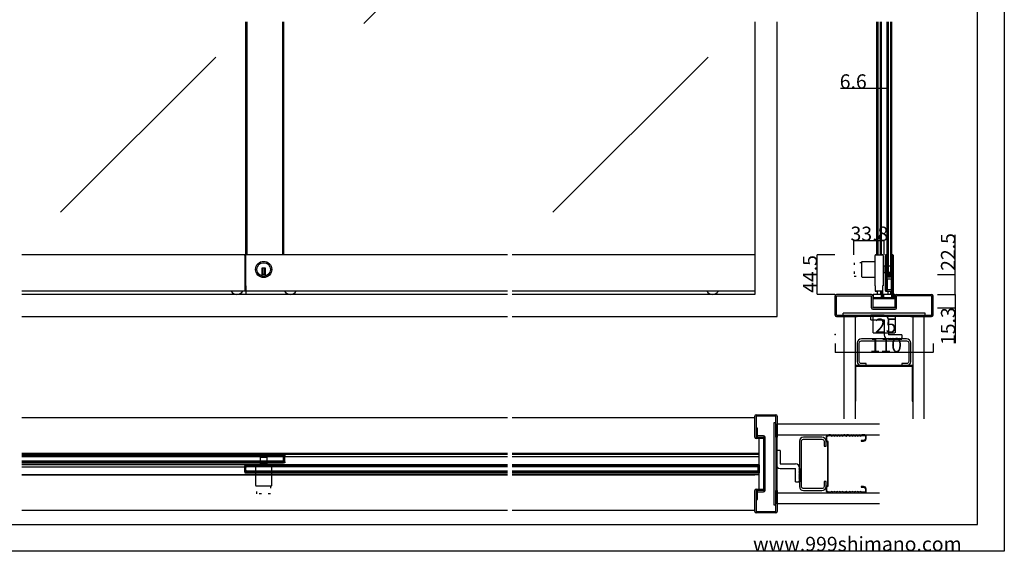
# Model space of a CAD drawing. Extents: x 0 to 1680, y -2 to 1186.
# Drawn here: x 575 to 1680, y 2 to 599 of the extents above; entities that cross this region are included whole.
import ezdxf

# ---------------------------------------------------------------- set-up
doc = ezdxf.new("R2010")
doc.units = 0
doc.header["$LTSCALE"] = 4
doc.linetypes.add('__21', pattern=[0])
doc.linetypes.add('DOT', pattern=[2.5, 0.625, -1.875])
doc.layers.get('DEFPOINTS').update_dxf_attribs({"linetype": 'CONTINUOUS'})
for name, color, linetype in [('_0-0_', 7, 'CONTINUOUS'), ('_0-0____1', 7, 'CONTINUOUS'), ('_0-1_', 7, 'CONTINUOUS'), ('_0-2_', 7, 'CONTINUOUS'), ('_0-3_', 7, 'CONTINUOUS'), ('_0-4_', 7, 'CONTINUOUS')]:
    doc.layers.add(name, color=color, linetype=linetype)
doc.dimstyles.get("Standard").update_dxf_attribs({"dimtxt": 16, "dimasz": 0.18, "dimexe": 0.18, "dimexo": 0.0625, "dimgap": 0.09, "dimtad": 1, "dimzin": 9, "dimcen": 0.09, "dimazin": 3, "dimtfac": 1, "dimtofl": 0, "dimtmove": 0, "dimatfit": 3})

# ---------------------------------------------------------------- blocks, each defined once
blk = doc.blocks.new('*U454')
at = {"layer": '_0-4_', "color": 0, "linetype": 'CONTINUOUS'}
blk.add_text('22.5', height=16, rotation=90, dxfattribs=at).set_placement((1624.9, 316.8))
blk = doc.blocks.new('*D94')
at = {"layer": '_0-4_', "color": 0, "linetype": 'CONTINUOUS'}
for p, q in [((1625, 312.9), (1625, 357.3)), ((1605, 312.9), (1625.2, 312.9)), ((1625, 290.6), (1625, 312.7)), ((1605, 290.4), (1625.2, 290.4))]:
    blk.add_line(p, q, dxfattribs=at)
for points in [[(1624.9, 312.7), (1625, 312.7), (1625, 312.9)], [(1624.9, 290.6), (1625, 290.6), (1625, 290.4)]]:
    blk.add_solid(points, dxfattribs=at)
at = {"layer": 'DEFPOINTS', "color": 0, "linetype": 'CONTINUOUS'}
for p in [(1605, 312.9), (1625, 312.9), (1605, 290.4)]:
    blk.add_point(p, dxfattribs=at)
at = {"layer": '_0-0_', "linetype": 'CONTINUOUS'}
blk.add_blockref('*U454', (0, 0), dxfattribs=at)
blk = doc.blocks.new('*U460')
at = {"layer": '_0-4_', "color": 0, "linetype": 'CONTINUOUS'}
blk.add_text('44.5', height=16, rotation=90, dxfattribs=at).set_placement((1469.9, 292.1))
blk = doc.blocks.new('*D142')
at = {"layer": '_0-4_', "color": 0, "linetype": 'CONTINUOUS'}
for p, q in [((1489.9, 334.9), (1469.8, 334.9)), ((1470, 290.6), (1470, 334.7)), ((1489.9, 290.4), (1469.8, 290.4))]:
    blk.add_line(p, q, dxfattribs=at)
for points in [[(1470, 334.7), (1470, 334.7), (1470, 334.9)], [(1470, 290.6), (1470, 290.6), (1470, 290.4)]]:
    blk.add_solid(points, dxfattribs=at)
at = {"layer": 'DEFPOINTS', "color": 0, "linetype": 'CONTINUOUS'}
for p in [(1470, 334.9), (1490, 334.9), (1490, 290.4)]:
    blk.add_point(p, dxfattribs=at)
at = {"layer": '_0-0_', "linetype": 'CONTINUOUS'}
blk.add_blockref('*U460', (0, 0), dxfattribs=at)
blk = doc.blocks.new('*U463')
at = {"layer": '_0-4_', "color": 0, "linetype": 'CONTINUOUS'}
blk.add_text('22.5', height=16, rotation=90, dxfattribs=at).set_placement((1624.9, 316.8))
blk = doc.blocks.new('*D169')
at = {"layer": '_0-4_', "color": 0, "linetype": 'CONTINUOUS'}
for p, q in [((1625, 312.9), (1625, 357.3)), ((1605, 312.9), (1625.2, 312.9)), ((1625, 290.6), (1625, 312.7)), ((1605, 290.4), (1625.2, 290.4))]:
    blk.add_line(p, q, dxfattribs=at)
for points in [[(1624.9, 312.7), (1625, 312.7), (1625, 312.9)], [(1624.9, 290.6), (1625, 290.6), (1625, 290.4)]]:
    blk.add_solid(points, dxfattribs=at)
at = {"layer": 'DEFPOINTS', "color": 0, "linetype": 'CONTINUOUS'}
for p in [(1605, 312.9), (1625, 312.9), (1605, 290.4)]:
    blk.add_point(p, dxfattribs=at)
at = {"layer": '_0-0_', "linetype": 'CONTINUOUS'}
blk.add_blockref('*U463', (0, 0), dxfattribs=at)
blk = doc.blocks.new('*U464')
at = {"layer": '_0-4_', "color": 0, "linetype": 'CONTINUOUS'}
blk.add_text('25', height=16, dxfattribs=at).set_placement((1534.7, 247.3))
blk = doc.blocks.new('*D170')
at = {"layer": '_0-4_', "color": 0, "linetype": 'CONTINUOUS'}
for p, q in [((1532.5, 267.1), (1532.5, 247)), ((1557.5, 267.1), (1557.5, 247)), ((1532.7, 247.2), (1557.3, 247.2))]:
    blk.add_line(p, q, dxfattribs=at)
for points in [[(1532.7, 247.2), (1532.7, 247.2), (1532.5, 247.2)], [(1557.3, 247.2), (1557.3, 247.2), (1557.5, 247.2)]]:
    blk.add_solid(points, dxfattribs=at)
at = {"layer": 'DEFPOINTS', "color": 0, "linetype": 'CONTINUOUS'}
for p in [(1532.5, 267.2), (1557.5, 267.2), (1557.5, 247.2)]:
    blk.add_point(p, dxfattribs=at)
at = {"layer": '_0-0_', "linetype": 'CONTINUOUS'}
blk.add_blockref('*U464', (0, 0), dxfattribs=at)
blk = doc.blocks.new('*U465')
at = {"layer": '_0-4_', "color": 0, "linetype": 'CONTINUOUS'}
blk.add_text('110', height=16, dxfattribs=at).set_placement((1528.8, 225.5))
blk = doc.blocks.new('*D171')
at = {"layer": '_0-4_', "color": 0, "linetype": 'CONTINUOUS'}
for p, q in [((1490, 235.3), (1490, 225.2)), ((1600, 235.3), (1600, 225.2)), ((1490.2, 225.4), (1599.8, 225.4))]:
    blk.add_line(p, q, dxfattribs=at)
for points in [[(1490.2, 225.4), (1490.2, 225.4), (1490, 225.4)], [(1599.8, 225.4), (1599.8, 225.4), (1600, 225.4)]]:
    blk.add_solid(points, dxfattribs=at)
at = {"layer": 'DEFPOINTS', "color": 0, "linetype": 'CONTINUOUS'}
for p in [(1490, 235.4), (1600, 235.4), (1600, 225.4)]:
    blk.add_point(p, dxfattribs=at)
at = {"layer": '_0-0_', "linetype": 'CONTINUOUS'}
blk.add_blockref('*U465', (0, 0), dxfattribs=at)
blk = doc.blocks.new('*U462')
at = {"layer": '_0-4_', "color": 0, "linetype": 'CONTINUOUS'}
blk.add_text('15.3', height=16, rotation=90, dxfattribs=at).set_placement((1624.9, 233.5))
blk = doc.blocks.new('*D168')
at = {"layer": '_0-4_', "color": 0, "linetype": 'CONTINUOUS'}
for p, q in [((1605, 290.4), (1625.2, 290.4)), ((1625, 290.2), (1625, 275.3)), ((1605, 275.1), (1625.2, 275.1)), ((1625, 275.1), (1625, 235.4))]:
    blk.add_line(p, q, dxfattribs=at)
for points in [[(1624.9, 290.2), (1625, 290.2), (1625, 290.4)], [(1624.9, 275.3), (1625, 275.3), (1625, 275.1)]]:
    blk.add_solid(points, dxfattribs=at)
at = {"layer": 'DEFPOINTS', "color": 0, "linetype": 'CONTINUOUS'}
for p in [(1605, 290.4), (1605, 275.1), (1625, 275.1)]:
    blk.add_point(p, dxfattribs=at)
at = {"layer": '_0-0_', "linetype": 'CONTINUOUS'}
blk.add_blockref('*U462', (0, 0), dxfattribs=at)
blk = doc.blocks.new('*U479')
at = {"layer": '_0-4_', "color": 0, "linetype": 'CONTINUOUS'}
blk.add_text('6.6', height=16, dxfattribs=at).set_placement((1495.3, 521.6))
blk = doc.blocks.new('*D238')
at = {"layer": '_0-4_', "color": 0, "linetype": 'CONTINUOUS'}
for p, q in [((1541.9, 521.5), (1496.3, 521.5)), ((1541.9, 496.6), (1541.9, 521.7)), ((1548.3, 521.5), (1542.1, 521.5)), ((1548.5, 496.6), (1548.5, 521.7))]:
    blk.add_line(p, q, dxfattribs=at)
for points in [[(1542.1, 521.5), (1542.1, 521.5), (1541.9, 521.5)], [(1548.3, 521.5), (1548.3, 521.5), (1548.5, 521.5)]]:
    blk.add_solid(points, dxfattribs=at)
at = {"layer": 'DEFPOINTS', "color": 0, "linetype": 'CONTINUOUS'}
for p in [(1541.9, 521.5), (1541.9, 496.5), (1548.5, 496.5)]:
    blk.add_point(p, dxfattribs=at)
at = {"layer": '_0-0_', "linetype": 'CONTINUOUS'}
blk.add_blockref('*U479', (0, 0), dxfattribs=at)
blk = doc.blocks.new('*U484')
at = {"layer": '_0-4_', "color": 0, "linetype": 'CONTINUOUS'}
blk.add_text('33.8', height=16, dxfattribs=at).set_placement((1507.4, 350.5))
blk = doc.blocks.new('*D242')
at = {"layer": '_0-4_', "color": 0, "linetype": 'CONTINUOUS'}
for p, q in [((1511.2, 334.9), (1511.2, 350.6)), ((1544.8, 350.4), (1511.3, 350.4)), ((1545, 334.9), (1545, 350.6))]:
    blk.add_line(p, q, dxfattribs=at)
for points in [[(1511.3, 350.4), (1511.3, 350.4), (1511.2, 350.4)], [(1544.8, 350.4), (1544.8, 350.4), (1545, 350.4)]]:
    blk.add_solid(points, dxfattribs=at)
at = {"layer": 'DEFPOINTS', "color": 0, "linetype": 'CONTINUOUS'}
for p in [(1511.2, 350.4), (1511.2, 334.9), (1545, 334.9)]:
    blk.add_point(p, dxfattribs=at)
at = {"layer": '_0-0_', "linetype": 'CONTINUOUS'}
blk.add_blockref('*U484', (0, 0), dxfattribs=at)

msp = doc.modelspace()

# ---------------------------------------------------------------- linework, layer by layer
at = {"layer": '_0-0_', "color": 0, "linetype": 'CONTINUOUS'}
for p, q in [((1680, 1186), (1680, 2)), ((1650, 32), (1650, 1156)), ((30, 32), (1650, 32)), ((1680, 2), (0, 2))]:
    msp.add_line(p, q, dxfattribs=at)
at = {"layer": '_0-1_'}
for p, q in [((827.6, 334.9), (577.5, 334.9)), ((827.6, 333.9), (827.6, 334.9)), ((828.8, 334.9), (827.6, 334.9)), ((827.6, 333.9), (827.6, 293.9)), ((828.8, 334.9), (828.8, 334.9)), ((828.8, 334.8556), (828.8, 334.9)), ((1122.5, 334.9), (828.8, 334.9)), ((828.8, 334.4401), (828.8, 334.8556)), ((828.8, 333.9), (828.8, 334.4401)), ((828.8, 299.9), (828.8, 333.9)), ((1400, 334.9), (1127.5, 334.9)), ((1534.9, 299.9), (1534.9, 333.9)), ((1535.9204, 334.9), (1542.9204, 334.9)), ((1543.9, 333.9), (1543.9, 299.9)), ((1546.5, 299.9), (1546.5, 333.9)), ((1546.6, 294.65), (1546.6, 334.15)), ((1547.2, 334.15), (1547.2, 294.65)), ((1547.5, 334.9), (1548.5, 334.9)), ((1547.5, 312.4), (1547.5, 334.15)), ((1548.1, 334.15), (1548.1, 312.4)), ((1553.5, 334.9), (1554.5, 334.9)), ((1553.9, 313.2), (1553.9, 334.15)), ((1554.5, 334.15), (1554.5, 313.2)), ((1554.8, 288.65), (1554.8, 334.15)), ((1555.4, 334.15), (1555.4, 288.65)), ((1555.5, 299.9), (1555.5, 333.9)), ((1548.0796, 323.9), (1548.1796, 323.9)), ((1548.1796, 323.9), (1548.1796, 313.9)), ((1548.4796, 323.9), (1548.1796, 323.9)), ((1548.2, 323.9), (1548.2, 313.9)), ((1553.7796, 323.9), (1553.4796, 323.9)), ((1553.7796, 313.9), (1553.7796, 323.9)), ((1553.7796, 323.9), (1553.8796, 323.9)), ((1553.8, 313.9), (1553.8, 323.9)), ((1547.5, 294.65), (1547.5, 309.6)), ((1548.1, 309.6), (1548.1, 294.65)), ((1548.1796, 313.9), (1553.7796, 313.9)), ((1548.2, 313.9), (1553.8, 313.9)), ((1548.3, 312.9), (1553.6, 312.9)), ((1548.3, 312.3), (1548.3, 312.9)), ((1553.6, 312.3), (1548.3, 312.3)), ((1548.3, 311.3), (1553.6, 311.3)), ((1548.3, 310.7), (1548.3, 311.3)), ((1553.6, 310.7), (1548.3, 310.7)), ((1548.4, 312.1), (1553.7, 312.1)), ((1553.7, 311.5), (1548.4, 311.5)), ((1548.4, 310.5), (1553.7, 310.5)), ((1553.7, 309.9), (1548.4, 309.9)), ((1553.7, 312.1), (1553.7, 311.5)), ((1553.7, 310.5), (1553.7, 309.9)), ((1553.7, 309.9), (1553.9, 309.9)), ((1553.9, 288.65), (1553.9, 310.4)), ((1554.5, 310.4), (1554.5, 288.65)), ((828.8, 299.9), (828.8, 290.4)), ((1535.4, 299.9), (1534.9, 299.9)), ((1535, 299.9), (1535, 294.65)), ((1535.4, 294.9), (1535.4, 299.9)), ((1543.4, 299.9), (1543.4, 294.9)), ((1543.9, 299.9), (1543.4, 299.9)), ((1543.8, 288.65), (1543.8, 299.9)), ((1546.5, 299.9), (1546.6, 299.9)), ((1548.1, 307.9), (1553.9, 307.9)), ((1548.1, 302.9), (1549, 302.9)), ((1549, 302.9), (1549, 307.9)), ((1549, 296.9), (1549, 302.9)), ((1553, 307.9), (1553, 302.9)), ((1553, 302.9), (1553, 296.9)), ((1553, 302.9), (1553.9, 302.9)), ((1555.4, 299.9), (1555.5, 299.9)), ((1542, 290.4), (1533, 290.4)), ((1533, 290.4), (1533, 286.4)), ((1542.4, 293.9), (1536.4, 293.9)), ((1537.65, 290.4), (1537.65, 293.9)), ((1541.15, 293.9), (1541.15, 290.4)), ((1542, 286.4), (1542, 290.4)), ((1542.3, 293.9), (1542.3, 288.65)), ((1542.9, 288.65), (1542.9, 294.034)), ((1543.2, 294.3), (1543.2, 288.65)), ((1553.6, 290.4), (1544.6, 290.4)), ((1544.6, 290.4), (1544.6, 286.4)), ((1548, 293.9), (1548, 294.2758)), ((1548, 293.9), (1553.9, 293.9)), ((1548.1, 296.9), (1549, 296.9)), ((1548.1, 295.9), (1553.9, 295.9)), ((1549, 295.9), (1549, 296.9)), ((1549.25, 293.9), (1549.25, 290.4)), ((1552.75, 290.4), (1552.75, 293.9)), ((1553, 296.9), (1553.9, 296.9)), ((1553, 296.9), (1553, 295.9)), ((1553.6, 286.4), (1553.6, 290.4)), ((1556.2, 290.4), (1556.2, 286.8)), ((1557, 290.4), (1556.2, 290.4)), ((1557, 286.8), (1557, 290.4)), ((1533, 286.4), (1542, 286.4)), ((1555.8, 286.4), (1533, 286.4)), ((1533, 286.4), (1533, 285.6)), ((1533, 285.6), (1555.8, 285.6)), ((1544.6, 286.4), (1553.6, 286.4)), ((577.5, 111.4997), (1122.5, 111.4997)), ((1122.5, 111.4997), (577.5, 111.4997)), ((577.5, 110.6997), (1122.5, 110.6997)), ((1405, 111.4997), (1127.5, 111.4997)), ((1127.5, 111.4997), (1405, 111.4997)), ((1127.5, 110.6997), (1405, 110.6997)), ((577.5, 110), (871.2, 110)), ((577.5, 108.5), (871.2, 108.5)), ((577.5, 102.7), (871.2, 102.7)), ((577.5, 101.2), (871.2, 101.2)), ((721.2, 108.4), (721.2, 108.5)), ((721.2, 108.4), (721.2, 108.1)), ((721.2, 108.4), (771.2, 108.4)), ((771.2, 108.4), (721.2, 108.4)), ((721.2, 102.8), (721.2, 103.1)), ((721.2, 102.8), (771.2, 102.8)), ((771.2, 102.8), (721.2, 102.8)), ((721.2, 102.7), (721.2, 102.8)), ((771.2, 108.4), (771.2, 108.5)), ((771.2, 108.4), (771.2, 108.1)), ((771.2, 103.1), (771.2, 102.8)), ((771.2, 102.7), (771.2, 102.8)), ((871.2, 110.1), (872.4, 110.1)), ((871.2, 110.1), (871.2, 109.9416)), ((871.2, 109.9416), (871.2, 109.5043)), ((871.2, 109.5043), (871.2, 109.25)), ((871.2, 109.25), (871.2, 109.1806)), ((871.2, 109.1806), (871.2, 109.1)), ((871.2, 102.1), (871.2, 109.1)), ((871.2, 102.1), (871.2, 102.0194)), ((871.2, 102.0194), (871.2, 101.95)), ((871.2, 101.95), (871.2, 101.2584)), ((871.2, 101.2584), (871.2, 101.1)), ((872.4, 101.1), (871.2, 101.1)), ((872.4, 110.1), (872.4, 109.1)), ((872.4, 102.1), (872.4, 109.1)), ((872.4, 108.0997), (1122.5, 108.0997)), ((872.4, 102.1), (872.4, 101.1)), ((1127.5, 108.0997), (1405, 108.0997)), ((577.5, 99.0997), (1122.5, 99.0997)), ((577.5, 96.4997), (827.6, 96.4997)), ((827.6, 98.8752), (827.6, 97.8752)), ((828.8, 98.8752), (827.6, 98.8752)), ((827.6, 90.8752), (827.6, 97.8752)), ((827.6, 90.8752), (827.6, 89.8752)), ((827.6, 89.8752), (828.8, 89.8752)), ((828.8, 98.8752), (828.8, 98.7168)), ((828.8, 98.7752), (1122.5, 98.7752)), ((828.8, 98.2795), (828.8, 98.7168)), ((828.8, 98.0252), (828.8, 98.2795)), ((828.8, 97.9558), (828.8, 98.0252)), ((828.8, 97.9558), (828.8, 97.8752)), ((828.8, 90.8752), (828.8, 97.8752)), ((828.8, 97.2752), (1122.5, 97.2752)), ((828.8, 91.4752), (1122.5, 91.4752)), ((828.8, 90.8752), (828.8, 90.7946)), ((828.8, 90.7252), (828.8, 90.7946)), ((828.8, 90.0336), (828.8, 90.7252)), ((828.8, 90.0336), (828.8, 89.8752)), ((828.8, 89.9752), (1122.5, 89.9752)), ((928.8, 97.1752), (928.8, 97.2752)), ((978.8, 97.1752), (928.8, 97.1752)), ((928.8, 96.8752), (928.8, 97.1752)), ((928.8, 91.5752), (928.8, 91.8752)), ((978.8, 91.5752), (928.8, 91.5752)), ((928.8, 91.4752), (928.8, 91.5752)), ((978.8, 97.1752), (978.8, 97.2752)), ((978.8, 96.8752), (978.8, 97.1752)), ((978.8, 91.5752), (978.8, 91.8752)), ((978.8, 91.4752), (978.8, 91.5752)), ((1127.5, 99.0997), (1405, 99.0997)), ((1127.5, 98.7752), (1403.8, 98.7752)), ((1127.5, 97.2752), (1403.8, 97.2752)), ((1127.5, 91.4752), (1403.8, 91.4752)), ((1127.5, 89.9752), (1403.8, 89.9752)), ((1248.8, 97.1752), (1248.8, 97.2752)), ((1298.8, 97.1752), (1248.8, 97.1752)), ((1248.8, 96.8752), (1248.8, 97.1752)), ((1248.8, 91.5752), (1248.8, 91.8752)), ((1298.8, 91.5752), (1248.8, 91.5752)), ((1248.8, 91.4752), (1248.8, 91.5752)), ((1298.8, 97.1752), (1298.8, 97.2752)), ((1298.8, 96.8752), (1298.8, 97.1752)), ((1298.8, 91.5752), (1298.8, 91.8752)), ((1298.8, 91.4752), (1298.8, 91.5752)), ((577.5, 87.4997), (1122.5, 87.4997)), ((1122.5, 87.4997), (577.5, 87.4997)), ((1405, 87.5), (1127.5, 87.4997)), ((1127.5, 87.4997), (1400, 87.4997))]:
    msp.add_line(p, q, dxfattribs=at)
at = {"layer": '_0-1_', "color": 0, "linetype": '__21'}
for p, q in [((1544.4248, 321.9), (1544.4248, 314.9)), ((852.3235, 99.3752), (845.3235, 99.3752))]:
    msp.add_line(p, q, dxfattribs=at)
at = {"layer": '_0-1_', "color": 0, "linetype": 'CONTINUOUS'}
for p, q in [((850.8, 319.8), (846.8, 319.8)), ((846.8, 319.8), (846.8, 318.8)), ((846.8, 318.8), (846.8, 311.068)), ((850.8, 312.8), (846.8, 312.8)), ((847.8, 319.8), (847.8, 312.8)), ((849.8, 319.8), (849.8, 312.8)), ((850.8, 318.8), (850.8, 319.8)), ((850.8, 311.068), (850.8, 318.8)), ((845.3235, 98.1752), (845.3235, 107.3752)), ((845.3235, 107.3752), (852.3235, 107.3752)), ((852.3235, 107.3752), (852.3235, 98.1752)), ((852.3235, 98.1752), (845.3235, 98.1752))]:
    msp.add_line(p, q, dxfattribs=at)
at = {"layer": '_0-1_', "color": 132}
msp.add_line((1549.5, 314.2), (1552.5, 314.2), dxfattribs=at)
at = {"layer": '_0-1_', "linetype": 'CONTINUOUS'}
for p, q in [((1122.5, 293.9), (577.5, 293.9)), ((1400, 293.9), (1127.5, 293.9))]:
    msp.add_line(p, q, dxfattribs=at)
at = {"layer": '_0-1_', "color": 0, "linetype": 'DOT'}
for points in [[(1520.2248, 326), (1511.4248, 326), (1511.4248, 310.8), (1520.2248, 310.8)], [(856.4235, 75.1752), (856.4235, 66.3752), (841.2235, 66.3752), (841.2235, 75.1752)]]:
    msp.add_lwpolyline(points, dxfattribs=at)
at = {"layer": '_0-1_', "color": 0, "linetype": 'CONTINUOUS'}
msp.add_lwpolyline([(1534.9, 309.3), (1521.0248, 309.3, -0.414213562), (1520.2248, 310.1), (1520.2248, 326.7, -0.414214), (1521.0248, 327.5), (1534.9, 327.5)], format="xyb", dxfattribs=at)
at = {"layer": '_0-1_'}
msp.add_lwpolyline([(1543.9, 314.9), (1552.4248, 314.9, 0.414213562), (1553.2248, 315.7), (1553.2248, 321.1, 0.414213562), (1552.4248, 321.9), (1543.9, 321.9)], format="xyb", dxfattribs=at)
at = {"layer": '_0-1_', "color": 0, "linetype": 'CONTINUOUS'}
msp.add_lwpolyline([(1533, 285.6), (1557, 285.6), (1557, 275.6), (1533, 275.6)], close=True, dxfattribs=at)
at = {"layer": '_0-1_'}
msp.add_lwpolyline([(845.3235, 98.1752), (845.3235, 107.3752, -0.414213562), (846.1235, 108.1752), (851.5235, 108.1752, -0.414213562), (852.3235, 107.3752), (852.3235, 98.1752)], format="xyb", close=True, dxfattribs=at)
at = {"layer": '_0-1_', "color": 0, "linetype": 'CONTINUOUS'}
msp.add_lwpolyline([(840.5235, 75.1752), (857.1235, 75.1752, 0.414214), (857.9235, 75.9752), (857.9235, 98.1752), (839.7235, 98.1752), (839.7235, 75.9752, 0.414213562)], format="xyb", close=True, dxfattribs=at)
at = {"layer": '_0-1_', "linetype": 'CONTINUOUS'}
msp.add_lwpolyline([(1403.8, 98.8752), (1405, 98.8752), (1405, 89.8752), (1403.8, 89.8752)], close=True, dxfattribs=at)
at = {"layer": '_0-1_', "color": 0, "linetype": 'CONTINUOUS'}
for radius in [9.1, 7.6]:
    msp.add_circle((848.8, 318.4), radius, dxfattribs=at)
at = {"layer": '_0-1_'}
for centre, radius, start, end in [((1535.9, 333.9), 1, 90, 180), ((1535.75, 334.15), 0.75, 89.9999572, 157.2447117), ((1535.7704, 334.1503), 0.7497, 84.6887788, 90.0010229), ((1542.9, 333.9), 1, 0, 90), ((1543.0704, 334.15), 0.75, 89.9999572, 95.3103128), ((1543.0704, 334.1503), 0.7497, 70.1738138, 90.0010229), ((1543.05, 334.15), 0.75, 22.7561848, 70.181014), ((1547.5, 333.9), 1, 147.3120094, 180), ((1547.35, 334.15), 0.75, 89.9999572, 180.0000428), ((1547.35, 334.15), 0.15, 359.9999572, 180.0000428), ((1547.35, 334.1503), 0.7497, 70.1738138, 90.0010229), ((1547.5, 333.9), 1, 90, 94.6222954), ((1547.35, 334.15), 0.75, 359.9998639, 70.181014), ((1554.65, 334.15), 0.75, 89.9999572, 180.0000428), ((1554.5, 333.9), 1, 85.3776849, 90), ((1554.65, 334.15), 0.15, 359.9999572, 180.0000428), ((1554.65, 334.1503), 0.7497, 70.1738138, 90.0010229), ((1554.65, 334.15), 0.75, 359.9998639, 70.181014), ((1554.5, 333.9), 1, 0, 32.6883176), ((1548.4, 312.4), 0.9, 179.9999572, 270.0000428), ((1548.4, 309.6), 0.9, 89.9999572, 180.0000428), ((1548.4, 313.2), 0.3, 179.9999572, 270.0000428), ((1548.4, 312.4), 0.3, 179.9999572, 270.0000428), ((1548.4, 309.6), 0.3, 89.9999572, 180.0000428), ((1553.6, 313.2), 0.3, 269.9999572, 0.0000428), ((1553.6, 313.2), 0.9, 269.9999572, 0.0000428), ((1553.6, 310.4), 0.9, 359.9999572, 90.0000428), ((1553.6, 310.4), 0.3, 359.9999572, 90.0000428), ((1535.75, 294.65), 0.75, 179.9999572, 270.0000428), ((1536.4, 294.9), 1, 180, 270), ((1535.75, 294.6498), 0.7498, 270.0000007, 289.8251626), ((1535.75, 294.65), 0.75, 289.818986, 293.6450562), ((1543.05, 288.65), 0.75, 179.9999572, 270.0000428), ((1542.4, 294.9), 1, 270, 0), ((1543.05, 288.65), 0.15, 179.9999572, 0.0000428), ((1543.05, 288.6498), 0.7498, 270.0000007, 289.8251626), ((1543.05, 288.65), 0.75, 289.818986, 0.0001361), ((1547.35, 294.65), 0.75, 179.9999572, 270.0000428), ((1547.35, 294.65), 0.15, 179.9999572, 0.0000428), ((1547.35, 294.6498), 0.7498, 270.0000007, 289.8251626), ((1547.35, 294.65), 0.75, 289.818986, 0.0001361), ((1548, 294.9), 1, 249.5624453, 270), ((1554.65, 288.65), 0.75, 179.9999572, 270.0000428), ((1554, 294.9), 1, 300, 323.1301024), ((1554.65, 288.65), 0.15, 179.9999572, 0.0000428), ((1554.65, 288.6498), 0.7498, 270.0000007, 289.8251626), ((1554.65, 288.65), 0.75, 289.818986, 0.0001361), ((1555.8, 286.8), 0.4, 269.9999572, 0.0000428), ((1555.8, 286.8), 1.2, 270, 0.0000428)]:
    msp.add_arc(centre, radius, start, end, dxfattribs=at)
at = {"layer": '_0-1_', "color": 0, "linetype": 'CONTINUOUS'}
for centre, radius, start, end in [((848.8, 318.3967), 7.5967, 254.7356493, 270.0000106), ((848.8001, 318.396), 7.596, 269.9993049, 285.2650352), ((818.8, 298.4), 8, 214.2288663, 325.7711337), ((878.8, 298.4), 8, 214.2288663, 325.7711337), ((1352.6, 298.4), 8, 214.2288663, 325.7711337)]:
    msp.add_arc(centre, radius, start, end, dxfattribs=at)
at = {"layer": '_0-2_', "color": 132, "linetype": 'CONTINUOUS'}
for p, q in [((1135.5148, 769.1468), (961.1376, 594.7696)), ((795.1468, 557.0148), (620.7696, 382.6376)), ((1347.6468, 557.0148), (1173.2696, 382.6376))]:
    msp.add_line(p, q, dxfattribs=at)
at = {"layer": '_0-2_', "color": 132}
for p, q in [((828.8, 334.9), (828.8, 596.5)), ((829.8, 596.5), (829.8, 334.9)), ((870.2, 334.9), (870.2, 596.5)), ((871.2, 596.5), (871.2, 334.9)), ((1536.9, 334.9), (1536.9, 596.5)), ((1537.9, 596.5), (1537.9, 334.9)), ((1540.9, 334.9), (1540.9, 596.5)), ((1541.9, 596.5), (1541.9, 334.9)), ((1548.5, 315.2), (1548.5, 596.5)), ((1549.5, 596.5), (1549.5, 314.2)), ((1552.5, 314.2), (1552.5, 596.5)), ((1553.5, 596.5), (1553.5, 315.2)), ((1548.5, 315.2), (1549, 314.7)), ((1549.5, 315.2), (1549, 314.7)), ((1549, 314.7), (1549.5, 314.2)), ((1549.5, 315.2), (1552.5, 315.2)), ((1552.5, 314.2), (1549.5, 314.2)), ((1553, 314.7), (1552.5, 315.2)), ((1552.5, 314.2), (1553, 314.7)), ((1553.5, 315.2), (1553, 314.7))]:
    msp.add_line(p, q, dxfattribs=at)
for points in [[(577.5, 108.1), (870.2, 108.1), (871.2, 107.1), (871.2, 104.1), (870.2, 103.1), (577.5, 103.1)], [(1122.5, 91.8752), (829.8, 91.8752), (828.8, 92.8752), (828.8, 95.8752), (829.8, 96.8752), (1122.5, 96.8752)], [(1127.5, 96.8752), (1402.8, 96.8752), (1403.8, 95.8752), (1403.8, 92.8752), (1402.8, 91.8752), (1127.5, 91.8752)]]:
    msp.add_lwpolyline(points, dxfattribs=at)
at = {"layer": '_0-3_', "color": 54, "linetype": 'CONTINUOUS'}
for p, q in [((1490, 267), (1490, 288.8)), ((1491.5, 266.9), (1491.5, 288.9)), ((1530.9, 290.4), (1491.6, 290.4)), ((1491.6, 288.9), (1531, 288.9)), ((1531, 275.2), (1531, 288.9)), ((1532.5, 288.8), (1532.5, 275.1)), ((1557.5, 288.8), (1557.5, 275.1)), ((1598.4, 288.9), (1559, 288.9)), ((1559, 275.2), (1559, 288.9)), ((1559.1, 290.4), (1598.4, 290.4)), ((1598.5, 266.9), (1598.5, 288.9)), ((1600, 267), (1600, 288.8)), ((1491.5, 266.9), (1515, 266.9)), ((1491.6, 265.4), (1515, 265.4)), ((1591, 269.2), (1499, 269.2)), ((1499, 266.9), (1499, 269.2)), ((1590, 265.4), (1500, 265.4)), ((1500, 265.4), (1500, 150.4)), ((1512.5, 265.4), (1512.5, 150.4)), ((1515, 265.4), (1515, 266.9)), ((1515, 266.9), (1575, 266.9)), ((1530.1345, 261.9), (1530.1345, 266.9)), ((1545.1345, 266.9), (1530.1345, 266.9)), ((1557.5, 275.1), (1532.5, 275.1)), ((1532.6, 273.6), (1557.4, 273.6)), ((1575, 266.9), (1598.5, 266.9)), ((1575, 265.4), (1575, 266.9)), ((1575, 265.4), (1598.4, 265.4)), ((1577.5, 265.4), (1577.5, 150.4)), ((1590, 150.4), (1590, 265.4)), ((1591, 266.9), (1591, 269.2)), ((1530.1345, 261.9), (1545.1345, 261.9)), ((1545.1345, 261.9), (1545.1345, 244.9)), ((1550.1345, 261.9), (1550.1345, 244.9)), ((1565.1345, 244.9), (1550.1345, 244.9)), ((1565.1345, 244.9), (1565.1345, 239.9)), ((1550.1345, 239.9), (1565.1345, 239.9)), ((1401.6, 155), (1423.4, 155)), ((1400, 130.1), (1400, 153.4)), ((1423.5, 153.5), (1401.5, 153.5)), ((1401.5, 153.5), (1401.5, 131.6)), ((1423.5, 130), (1423.5, 153.5)), ((1425, 153.4), (1425, 130)), ((1425, 55), (1425, 145)), ((1425, 145), (1540, 145)), ((1409.9, 131.5), (1401.5, 131.5)), ((1410, 128.5), (1401.6, 128.5)), ((1403.1, 130), (1409.9, 130)), ((1405, 71.5), (1405, 128.5)), ((1410, 130), (1410, 128.5)), ((1410, 71.4), (1410, 128.5)), ((1411.5, 70.1), (1411.5, 129.9)), ((1425, 130), (1423.5, 130)), ((1423.5, 130), (1423.5, 70)), ((1425, 132.5), (1540, 132.5)), ((1428.5, 114.8655), (1423.5, 114.8655)), ((1428.5, 114.8655), (1428.5, 99.8655)), ((1428.5, 99.8655), (1445.5, 99.8655)), ((1428.5, 94.8655), (1445.5, 94.8655)), ((1445.5, 79.8655), (1445.5, 94.8655)), ((1450.5, 94.8655), (1450.5, 79.8655)), ((1445.5, 79.8655), (1450.5, 79.8655)), ((1400, 46.6), (1400, 69.9)), ((1403, 70), (1401.5, 70)), ((1401.5, 70), (1401.5, 46.5)), ((1401.5, 68.5), (1409.9, 68.5)), ((1401.5, 68.4), (1401.5, 60)), ((1401.6, 71.5), (1410, 71.5)), ((1403, 60), (1403, 70)), ((1409.9, 70), (1403.1, 70)), ((1410, 71.5), (1410, 70)), ((1423.5, 46.5), (1423.5, 70)), ((1423.5, 70), (1425, 70)), ((1425, 70), (1425, 46.6)), ((1425, 67.5), (1540, 67.5)), ((1401.5, 60), (1403, 60)), ((1401.5, 46.5), (1423.5, 46.5)), ((1423.4, 45), (1401.6, 45)), ((1540, 55), (1425, 55))]:
    msp.add_line(p, q, dxfattribs=at)
at = {"layer": '_0-3_', "color": 54}
for p, q in [((577.5, 152), (1122.5, 152)), ((1127.5, 152), (1400, 152)), ((577.5, 48), (1122.5, 48)), ((1127.5, 48), (1400, 48))]:
    msp.add_line(p, q, dxfattribs=at)
at = {"layer": '_0-3_', "color": 54, "linetype": 'CONTINUOUS'}
for points in [[(1127.5, 265.4), (1425, 265.4), (1425, 596.5)], [(1400, 596.5), (1400, 290.4)], [(1122.5, 290.4), (577.5, 290.4)], [(1400, 290.4), (1127.5, 290.4)], [(577.5, 265.4), (1122.5, 265.4)], [(1423.5, 146), (1421.2, 146), (1421.2, 54), (1423.5, 54)]]:
    msp.add_lwpolyline(points, dxfattribs=at)
for points in [[(1570.4, 210.4, 0.414213562), (1575, 215), (1575, 235.8, 0.414213562), (1570.4, 240.4), (1519.6, 240.4, 0.414213562), (1515, 235.8), (1515, 215, 0.414213562), (1519.6, 210.4), (1525, 210.4), (1525, 212.7), (1519.6, 212.7, -0.414213562), (1517.3, 215), (1517.3, 235.8, -0.414213562), (1519.6, 238.1), (1570.4, 238.1, -0.414213562), (1572.7, 235.8), (1572.7, 215, -0.414213562), (1570.4, 212.7), (1565, 212.7), (1565, 210.4)], [(1480, 125.4, 0.414213562), (1475.4, 130), (1454.6, 130, 0.414213562), (1450, 125.4), (1450, 74.6, 0.414213562), (1454.6, 70), (1475.4, 70, 0.414213562), (1480, 74.6), (1480, 80), (1477.7, 80), (1477.7, 74.6, -0.414213562), (1475.4, 72.3), (1454.6, 72.3, -0.414213562), (1452.3, 74.6), (1452.3, 125.4, -0.414213562), (1454.6, 127.7), (1475.4, 127.7, -0.414213562), (1477.7, 125.4), (1477.7, 120), (1480, 120)], [(1495.5, 68.1971), (1497, 67.4971), (1498.5, 68.1971), (1500, 67.4971), (1501.2, 67.4971), (1502.5, 68.1971), (1503.8, 67.4971), (1505, 67.4971), (1506.5, 68.1971), (1508, 67.4971), (1509.5, 68.1971), (1511, 67.4971), (1512.5, 68.1971), (1514, 67.4971), (1515.5, 68.1971), (1517, 67.4971), (1518.5, 68.1971), (1520, 67.4971), (1523.5, 67.4971, 0.414213562), (1525, 68.9971), (1525, 71.4971, 0.414213562), (1522, 74.4971), (1519.5, 74.4971), (1519.5, 73.6971), (1522, 73.6971, -0.414213562), (1524.2, 71.4971), (1524.2, 68.9971, -0.414213562), (1523.5, 68.2971), (1520, 68.2971), (1518.5, 68.9971), (1517, 68.2971), (1515.5, 68.9971), (1514, 68.2971), (1512.5, 68.9971), (1511, 68.2971), (1509.5, 68.9971), (1508, 68.2971), (1506.5, 68.9971), (1505, 68.2971), (1503.8, 68.2971), (1502.5, 68.9971), (1501.2, 68.2971), (1500, 68.2971), (1498.5, 68.9971), (1497, 68.2971), (1495.5, 68.9971), (1494, 68.2971), (1492.5, 68.9971), (1491, 68.2971), (1489.5, 68.9971), (1488, 68.2971), (1486.5, 68.9971), (1485, 68.2971), (1483, 68.2971, -0.414213562), (1480.8, 70.4971), (1480.8, 74.093), (1482.3, 74.959), (1482.3, 125.0409), (1480.8, 125.907), (1480.8, 129.5028, -0.414213562), (1483, 131.7028), (1485, 131.7028), (1486.5, 131.0028), (1488, 131.7028), (1489.5, 131.0028), (1491, 131.7028), (1492.5, 131.0028), (1494, 131.7028), (1495.5, 131.0028), (1497, 131.7028), (1498.5, 131.0028), (1500, 131.7028), (1501.2, 131.7028), (1502.5, 131.0028), (1503.8, 131.7028), (1505, 131.7028), (1506.5, 131.0028), (1508, 131.7028), (1509.5, 131.0028), (1511, 131.7028), (1512.5, 131.0028), (1514, 131.7028), (1515.5, 131.0028), (1517, 131.7028), (1518.5, 131.0028), (1520, 131.7028), (1523.5, 131.7028, -0.414213562), (1524.2, 131.0028), (1524.2, 128.5028, -0.414213562), (1522, 126.3028), (1519.5, 126.3028), (1519.5, 125.5028), (1522, 125.5028, 0.414213562), (1525, 128.5028), (1525, 131.0028, 0.414213562), (1523.5, 132.5028), (1520, 132.5028), (1518.5, 131.8028), (1517, 132.5028), (1515.5, 131.8028), (1514, 132.5028), (1512.5, 131.8028), (1511, 132.5028), (1509.5, 131.8028), (1508, 132.5028), (1506.5, 131.8028), (1505, 132.5028), (1503.8, 132.5028), (1502.5, 131.8028), (1501.2, 132.5028), (1500, 132.5028), (1498.5, 131.8028), (1497, 132.5028), (1495.5, 131.8028), (1494, 132.5028), (1492.5, 131.8028), (1491, 132.5028), (1489.5, 131.8028), (1488, 132.5028), (1486.5, 131.8028), (1485, 132.5028), (1483, 132.5028, 0.414213562), (1480, 129.5028), (1480, 125.5278), (1481.5, 124.6618), (1481.5, 75.3382), (1480, 74.4721), (1480, 70.4971, 0.414213562), (1483, 67.4971), (1485, 67.4971), (1486.5, 68.1971), (1488, 67.4971), (1489.5, 68.1971), (1491, 67.4971), (1492.5, 68.1971), (1494, 67.4971)]]:
    msp.add_lwpolyline(points, format="xyb", close=True, dxfattribs=at)
at = {"layer": '_0-3_', "color": 54}
msp.add_lwpolyline([(1577.5, 210.4), (1512.5, 210.4007), (1512.5, 170.4007), (1513.3, 170.4007), (1513.3, 209.6007), (1576.7, 209.6007), (1576.7, 170.4007), (1577.5, 170.4007), (1577.5, 210.4007)], dxfattribs=at)
at = {"layer": '_0-3_', "color": 54, "linetype": 'CONTINUOUS'}
msp.add_lwpolyline([(1403, 130), (1403, 140), (1401.5, 140), (1401.5, 130)], close=True, dxfattribs=at)
msp.add_lwpolyline([(1423.5, 98.8655, 1), (1423.5, 100.8655, 1), (1423.5, 102.8655, 1), (1423.5, 104.8655, 1), (1423.5, 106.8655, 1), (1423.5, 108.8655, 1), (1423.5, 110.8655, 1), (1423.5, 112.8655, 1), (1423.5, 114.8655), (1423.5, 99.8655)], format="xyb", dxfattribs=at)
for centre, radius, start, end in [((1491.6, 288.8), 1.6, 90, 180), ((1530.9, 288.8), 1.6, 0, 90), ((1559.1, 288.8), 1.6, 90, 180), ((1598.4, 288.8), 1.6, 0, 90), ((1491.6, 267), 1.6, 180, 270), ((1531.1345, 266.9), 1, 180, 0), ((1532.6, 275.2), 1.6, 180, 270), ((1533.1345, 266.9), 1, 180, 0), ((1535.1345, 266.9), 1, 180, 0), ((1537.1345, 266.9), 1, 180, 0), ((1539.1345, 266.9), 1, 180, 0), ((1541.1345, 266.9), 1, 180, 0), ((1543.1345, 266.9), 1, 180, 0), ((1545.1345, 266.9), 1, 180, 0), ((1545.1345, 261.9), 5, 0, 90), ((1557.4, 275.2), 1.6, 270, 0), ((1598.4, 267), 1.6, 270, 0), ((1550.1345, 244.9), 5, 180, 270), ((1550.1345, 239.9), 1, 0, 180), ((1552.1345, 239.9), 1, 0, 180), ((1554.1345, 239.9), 1, 0, 180), ((1556.1345, 239.9), 1, 0, 180), ((1558.1345, 239.9), 1, 0, 180), ((1560.1345, 239.9), 1, 0, 180), ((1562.1345, 239.9), 1, 0, 180), ((1564.1345, 239.9), 1, 0, 180), ((1401.6, 153.4), 1.6, 90, 180), ((1423.4, 153.4), 1.6, 0, 90), ((1401.6, 130.1), 1.6, 180, 270), ((1403.1, 131.6), 1.6, 180, 270), ((1409.9, 129.9), 1.6, 360, 90), ((1409.9, 128.4), 1.6, 86.4166783, 90), ((1428.5, 99.8655), 5, 180, 270), ((1445.5, 94.8655), 5, 0, 90), ((1450.5, 94.8655), 1, 90, 270), ((1450.5, 92.8655), 1, 90, 270), ((1450.5, 90.8655), 1, 90, 270), ((1450.5, 88.8655), 1, 90, 270), ((1450.5, 86.8655), 1, 90, 270), ((1450.5, 84.8655), 1, 90, 270), ((1450.5, 82.8655), 1, 90, 270), ((1450.5, 80.8655), 1, 90, 270), ((1401.6, 69.9), 1.6, 90, 180), ((1403.1, 68.4), 1.6, 90, 180), ((1409.9, 70.1), 1.6, 270, 360), ((1409.9, 71.6), 1.6, 270, 273.5833217), ((1401.6, 46.6), 1.6, 180, 270), ((1423.4, 46.6), 1.6, 270, 360)]:
    msp.add_arc(centre, radius, start, end, dxfattribs=at)
at = {"layer": '_0-4_', "color": 0}
msp.add_point((1490, 245.4), dxfattribs=at)

# ---------------------------------------------------------------- texts
at = {"layer": '_0-0____1', "color": 0}
msp.add_text('www.999shimano.com', height=16, dxfattribs=at).set_placement((1398, 2))

# ---------------------------------------------------------------- dimensions: what is measured, and where the dimension line sits
at = {"layer": '_0-4_', "linetype": 'CONTINUOUS'}
for base, p1, p2, picture, middle in [((1541.9, 521.5), (1548.5, 496.5), (1541.9, 496.5), '*D238', (1510.8856, 521.5)), ((1511.1656, 350.4), (1545, 334.8556), (1511.1656, 334.8556), '*D242', (1528.0828, 350.4)), ((1557.5, 247.2), (1532.5, 267.2), (1557.5, 267.2), '*D170', (1545, 247.2))]:
    dim = msp.add_linear_dim(base=base, p1=p1, p2=p2, dimstyle='Standard', dxfattribs=at)
    dim.commit()
    dim.dimension.update_dxf_attribs({"geometry": picture, "text_midpoint": middle, "dimtype": 128})
for picture in ['*D94', '*D169']:
    dim = msp.add_linear_dim(base=(1624.9796, 312.9), p1=(1604.9796, 290.4), p2=(1604.9796, 312.9), angle=90, dimstyle='Standard', dxfattribs=at)
    dim.commit()
    dim.dimension.update_dxf_attribs({"geometry": picture, "text_midpoint": (1624.9796, 337.4923), "dimtype": 128})
at = {"layer": '_0-4_', "color": 0, "linetype": 'CONTINUOUS'}
for base, p1, p2, picture, middle in [((1470, 334.8556), (1490, 290.4), (1490, 334.8556), '*D142', (1470, 312.6278)), ((1624.9796, 275.1), (1604.9796, 290.4), (1604.9796, 275.1), '*D168', (1624.9796, 254.6633))]:
    dim = msp.add_linear_dim(base=base, p1=p1, p2=p2, angle=90, dimstyle='Standard', dxfattribs=at)
    dim.commit()
    dim.dimension.update_dxf_attribs({"geometry": picture, "text_midpoint": middle, "dimtype": 128})
dim = msp.add_linear_dim(base=(1600, 225.4), p1=(1490, 235.4), p2=(1600, 235.4), dimstyle='Standard', dxfattribs=at)
dim.commit()
dim.dimension.update_dxf_attribs({"geometry": '*D171', "text_midpoint": (1545, 233.49)})

doc.saveas('drawing.dxf')
